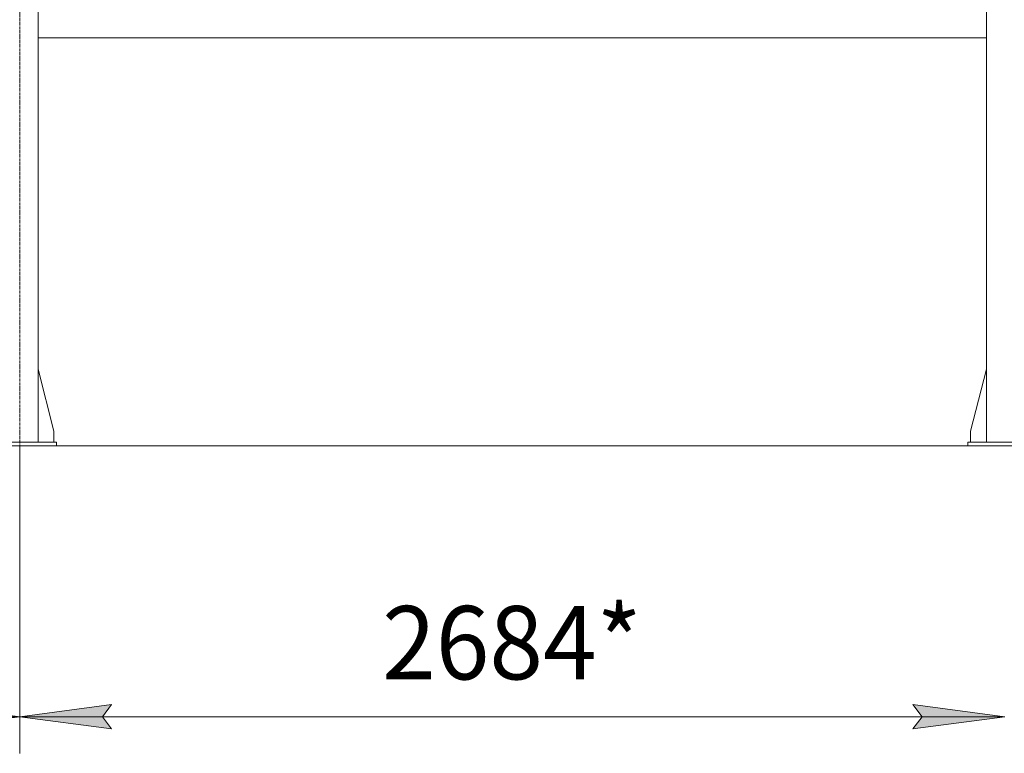
# Model space of a CAD drawing. Units: millimetres. Extents: x 0 to 29807, y -7 to 21000.
# Drawn here: x 19718 to 22401, y 8556 to 10557 of the extents above; entities that cross this region are included whole.
import ezdxf

# ---------------------------------------------------------------- set-up
doc = ezdxf.new("R2010")
doc.units = ezdxf.units.MM
doc.linetypes.add('K5LT_AXLED', pattern=[12, 7.5, -1.5, 1.5, -1.5])
doc.linetypes.add('K5LT_THIN', pattern=[0])
for name, color, linetype, true_color in [('DIM', 6, 'Continuous', 0xff00ff), ('OSI', 2, 'Continuous', 0xffff00), ('R', 1, 'Continuous', 0xff0000)]:
    doc.layers.add(name, color=color, linetype=linetype, true_color=true_color)
doc.styles.add('KTEXTSTYLE', font='GOST_A.TTF', dxfattribs={"width": 0.96, "height": 5})

msp = doc.modelspace()

# ---------------------------------------------------------------- hatches: boundary and pattern name
at = {"layer": 'DIM'}
for points in [[(19718.4, 8655.9), (19468.4, 8688.9), (19493.4, 8655.9), (19468.4, 8623)], [(19968.4, 8623), (19943.4, 8655.9), (19968.4, 8688.9), (19718.4, 8655.9)], [(22402.4, 8655.9), (22152.4, 8688.9), (22177.4, 8655.9), (22152.4, 8623)]]:
    msp.add_hatch(color=7, dxfattribs=at).paths.add_polyline_path(points)

# ---------------------------------------------------------------- linework, layer by layer
at = {"layer": 'DIM', "color": 7, "linetype": 'K5LT_THIN', "lineweight": 18}
for p, q in [((24935.4, 9394.8), (13078.2, 9394.8)), ((19718.4, 9394.8), (19718.4, 8555.9)), ((19718.4, 9394.8), (19718.4, 8555.9)), ((19468.4, 8688.9), (19718.4, 8655.9)), ((19718.4, 8655.9), (19968.4, 8688.9)), ((19968.4, 8688.9), (19943.4, 8655.9)), ((22177.4, 8655.9), (22152.4, 8688.9)), ((22152.4, 8688.9), (22402.4, 8655.9)), ((17034.4, 8655.9), (19718.4, 8655.9)), ((19718.4, 8655.9), (19468.4, 8623)), ((19968.4, 8623), (19718.4, 8655.9)), ((19718.4, 8655.9), (22402.4, 8655.9)), ((19943.4, 8655.9), (19968.4, 8623)), ((22402.4, 8655.9), (22152.4, 8623)), ((22152.4, 8623), (22177.4, 8655.9))]:
    msp.add_line(p, q, dxfattribs=at)
at = {"layer": 'OSI', "color": 30, "linetype": 'K5LT_AXLED', "lineweight": 18, "true_color": 0xff8000}
msp.add_line((19718.4, 9294.8), (19718.4, 12869.8), dxfattribs=at)
at = {"layer": 'R', "color": 7, "linetype": 'K5LT_THIN', "lineweight": 18}
for p, q in [((19768.4, 9404.8), (19768.4, 12769.8)), ((22352.4, 9404.8), (22352.4, 12769.8)), ((22352.4, 10507.8), (19768.4, 10507.8)), ((19768.4, 9604), (19811.2, 9434.8)), ((22352.4, 9604), (22309.6, 9434.8)), ((19811.2, 9434.8), (19811.2, 9404.8)), ((22309.6, 9434.8), (22309.6, 9404.8)), ((19618.4, 9404.8), (19818.4, 9404.8)), ((19618.4, 9394.8), (19818.4, 9394.8)), ((19818.4, 9394.8), (19818.4, 9404.8)), ((22302.4, 9404.8), (22502.4, 9404.8)), ((22302.4, 9394.8), (22302.4, 9404.8)), ((22302.4, 9394.8), (22502.4, 9394.8))]:
    msp.add_line(p, q, dxfattribs=at)

# ---------------------------------------------------------------- texts
at = {"layer": 'DIM', "color": 7, "style": 'KTEXTSTYLE', "oblique": 15, "width": 0.965}
msp.add_text('2684*', height=200, dxfattribs=at).set_placement((20705.7, 8757.7))

doc.saveas('drawing.dxf')
